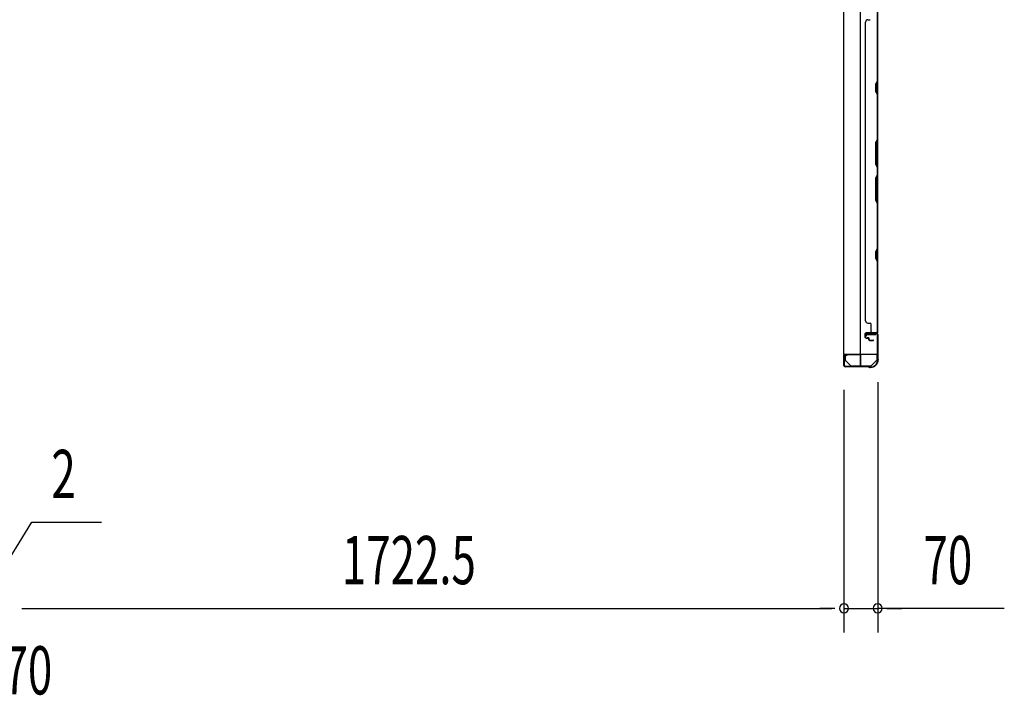
# Model space of a CAD drawing. Extents: x 543 to 20478, y 217 to 14052.
# Drawn here: x 3979 to 6020, y 4062 to 5462 of the extents above; entities that cross this region are included whole.
import ezdxf

# ---------------------------------------------------------------- set-up
doc = ezdxf.new("R2010")
doc.units = 0
doc.header["$LTSCALE"] = 50
doc.header["$MEASUREMENT"] = 0
for name, color, linetype in [('SUNPOU', 4, 'CONTINUOUS'), ('U1', 3, 'CONTINUOUS'), ('上枠', 3, 'CONTINUOUS'), ('下枠', 3, 'CONTINUOUS'), ('壁パネル', 2, 'CONTINUOUS'), ('金具', 1, 'CONTINUOUS')]:
    doc.layers.add(name, color=color, linetype=linetype)
doc.styles.add('00', font='ROMANS', dxfattribs={"width": 0.666667, "bigfont": 'BIGFONT'})

msp = doc.modelspace()

# ---------------------------------------------------------------- linework, layer by layer
at = {"layer": 'SUNPOU'}
for p, q in [((5687.8, 4695.2), (5687.8, 4192)), ((5687.8, 4695.2), (5687.8, 4192)), ((5757.8, 4710.9), (5757.8, 4192)), ((3894.3, 4242), (4004.5, 4420.5)), ((4004.5, 4420.5), (4149, 4420.5)), ((3984, 4242), (4002.8, 4242)), ((3984, 4242), (4002.8, 4242)), ((3990.3, 4242), (5662.8, 4242)), ((3990.3, 4242), (4015.3, 4242)), ((5662.8, 4242), (5637.8, 4242)), ((5669, 4242), (5650.3, 4242)), ((5669, 4242), (5650.3, 4242)), ((5687.8, 4242), (5757.8, 4242)), ((5687.8, 4242), (5757.8, 4242)), ((6020.1, 4242), (5757.8, 4242)), ((5776.5, 4242), (5795.3, 4242)), ((5782.8, 4242), (5807.8, 4242))]:
    msp.add_line(p, q, dxfattribs=at)
for centre, start, end in [((5687.8, 4242), 0, 180), ((5687.8, 4242), 0, 180), ((5757.8, 4242), 0, 180), ((5687.8, 4242), 180, 0), ((5687.8, 4242), 180, 0), ((5757.8, 4242), 180, 0)]:
    msp.add_arc(centre, 9.38, start, end, dxfattribs=at)
at = {"layer": 'U1', "color": 1}
for p, q in [((5686.8, 4766.4), (5686.8, 4745.9)), ((5687.3, 4766.4), (5687.3, 4745.9)), ((5721.3, 4767.9), (5688.3, 4767.9)), ((5721.3, 4767.4), (5688.3, 4767.4)), ((5722.3, 4744.9), (5722.3, 4766.4)), ((5722.8, 4744.9), (5722.8, 4766.4)), ((5687.8, 4753.4), (5687.3, 4753.4)), ((5687.8, 4745.9), (5687.8, 4753.4)), ((5714.8, 4743.9), (5721.3, 4743.9)), ((5714.8, 4743.4), (5714.8, 4743.9)), ((5714.8, 4743.4), (5721.3, 4743.4))]:
    msp.add_line(p, q, dxfattribs=at)
at = {"layer": 'U1', "color": 2}
msp.add_line((5687.3, 4749.6), (5687.3, 4761.2), dxfattribs=at)
at = {"layer": 'U1', "color": 5}
for p in [(5728.9, 4744.8), (5733.8, 4743.2)]:
    msp.add_line(p, (5733.8, 4744.8), dxfattribs=at)
at = {"layer": 'U1', "color": 1}
for centre, radius, start, end in [((5688.3, 4766.4), 1.5, 90, 180), ((5688.3, 4766.4), 1, 90, 180), ((5721.3, 4766.4), 1.5, 0, 90), ((5721.3, 4766.4), 1, 0, 90), ((5687.3, 4745.9), 0.5, 180, 270), ((5687.3, 4745.9), 0.5, 270, 0), ((5721.3, 4744.9), 1, 270, 0), ((5721.3, 4744.9), 1.5, 270, 0)]:
    msp.add_arc(centre, radius, start, end, dxfattribs=at)
at = {"layer": '上枠', "color": 2}
for p, q in [((5733.8, 4806.4), (5732.8, 4810.3)), ((5734.6, 4806.5), (5733.6, 4810.4)), ((5733.8, 4806.4), (5734.6, 4806.5)), ((5734.6, 4812.4), (5755, 4812.4)), ((5734.6, 4811.6), (5755, 4811.6)), ((5757, 4809.6), (5757, 4760.9)), ((5757.8, 4809.6), (5757.8, 4760.9)), ((5687.8, 4765.6), (5687.8, 4745.2)), ((5688.6, 4745.2), (5688.6, 4765.6)), ((5693.6, 4765.6), (5689.7, 4766.6)), ((5693.8, 4766.4), (5689.9, 4767.4)), ((5693.6, 4765.6), (5693.8, 4766.4)), ((5757.8, 4758.6), (5757.3, 4759.6)), ((5758.5, 4759), (5758, 4760)), ((5758, 4757.7), (5758, 4757.2)), ((5758.8, 4757.7), (5758.8, 4757.2)), ((5738.3, 4743.2), (5690.6, 4743.2)), ((5738.3, 4742.4), (5690.6, 4742.4)), ((5739.2, 4742.2), (5740.2, 4741.7)), ((5739.6, 4742.9), (5740.5, 4742.4)), ((5743, 4742.2), (5741.4, 4742.2)), ((5743, 4741.4), (5741.4, 4741.4))]:
    msp.add_line(p, q, dxfattribs=at)
for centre, radius, start, end in [((5734.6, 4810.6), 1.8, 90, 189.4623), ((5734.6, 4810.6), 1, 90, 189.4623), ((5755, 4809.6), 2.8, 0, 90), ((5755, 4809.6), 2, 0, 90), ((5689.6, 4765.6), 1.8, 80.5377, 180), ((5689.6, 4765.6), 1, 80.5377, 180), ((5743, 4757.2), 15, 270, 0), ((5743, 4757.2), 15.8, 270, 0), ((5759.8, 4760.9), 2.8, 180, 206.5651), ((5759.8, 4760.9), 2, 180, 206.5651), ((5756, 4757.7), 2, 0, 26.5651), ((5756, 4757.7), 2.8, 0, 26.5651), ((5690.6, 4745.2), 2.8, 180, 270), ((5690.6, 4745.2), 2, 180, 270), ((5738.3, 4740.4), 2.8, 63.4349, 90), ((5738.3, 4740.4), 2, 63.4349, 90), ((5741.4, 4744.2), 2.8, 243.4349, 270), ((5741.4, 4744.2), 2, 243.4349, 270)]:
    msp.add_arc(centre, radius, start, end, dxfattribs=at)
at = {"layer": '下枠', "color": 4}
for p, q in [((5687, 6578.4), (5687, 4768.9)), ((5722, 4768.9), (5722, 6578.4)), ((5757, 4768.9), (5757, 6578.4)), ((5754, 4812.9), (5734, 4812.9)), ((5734, 4812.9), (5734, 4809.4)), ((5734, 4809.4), (5754, 4809.4)), ((5747, 4809.4), (5747, 4812.9)), ((5754, 4809.4), (5754, 4812.9)), ((5687, 4768.9), (5757, 4768.9))]:
    msp.add_line(p, q, dxfattribs=at)
at = {"layer": '壁パネル'}
for p, q in [((5756.5, 5480.1), (5756.5, 5334.3)), ((5757, 5482.1), (5757, 4813.1)), ((5757, 5482.1), (5757, 4813.1)), ((5757, 5334.2), (5757, 5480.1)), ((5732.5, 5457.1), (5732, 5457.1)), ((5732, 5457.1), (5732, 4838.1)), ((5737.5, 5462.1), (5742, 5462.1)), ((5756.5, 5334.3), (5753.5, 5328.3)), ((5753.5, 5328.3), (5753.5, 5313.3)), ((5754, 5328.2), (5757, 5334.2)), ((5754, 5313.5), (5754, 5328.2)), ((5753.5, 5313.3), (5756.5, 5307.3)), ((5757, 5307.5), (5754, 5313.5)), ((5756.5, 5307.3), (5756.5, 5213.6)), ((5757, 5213.4), (5757, 5307.5)), ((5756.5, 5213.6), (5753.5, 5207.6)), ((5753.5, 5207.6), (5753.5, 5161.6)), ((5754, 5207.4), (5757, 5213.4)), ((5754, 5161.8), (5754, 5207.4)), ((5753.5, 5161.6), (5756.5, 5155.6)), ((5757, 5155.8), (5754, 5161.8)), ((5756.5, 5155.6), (5756.5, 5139.6)), ((5757, 5139.4), (5757, 5155.8)), ((5753.5, 5133.6), (5756.5, 5139.6)), ((5753.5, 5087.6), (5753.5, 5133.6)), ((5757, 5139.4), (5754, 5133.4)), ((5754, 5133.4), (5754, 5087.8)), ((5756.5, 5081.6), (5753.5, 5087.6)), ((5754, 5087.8), (5757, 5081.8)), ((5756.5, 5081.6), (5756.5, 4987.8)), ((5757, 4987.6), (5757, 5081.8)), ((5756.5, 4987.8), (5753.5, 4981.8)), ((5753.5, 4981.8), (5753.5, 4966.8)), ((5754, 4981.6), (5757, 4987.6)), ((5754, 4967), (5754, 4981.6)), ((5753.5, 4966.8), (5756.5, 4960.8)), ((5757, 4961), (5754, 4967)), ((5756.5, 4960.8), (5756.5, 4815.1)), ((5757, 4815.1), (5757, 4961)), ((5732, 4838.1), (5732.5, 4838.1)), ((5737.5, 4833.1), (5742, 4833.1)), ((5744, 4815.1), (5744, 4831.1)), ((5732, 4803.6), (5732, 4811.6)), ((5732, 4803.6), (5732, 4811.6)), ((5732.5, 4803.6), (5732.5, 4811.6)), ((5732.5, 4803.6), (5732.5, 4811.6)), ((5733.5, 4813.1), (5757, 4813.1)), ((5733.5, 4813.1), (5754.5, 4813.1)), ((5733.5, 4812.6), (5755.5, 4812.6)), ((5733.5, 4812.6), (5754.5, 4812.6)), ((5733.5, 4802.6), (5738.5, 4802.6)), ((5733.5, 4802.6), (5738.5, 4802.6)), ((5733.5, 4802.1), (5738, 4802.1)), ((5733.5, 4802.1), (5738, 4802.1)), ((5736, 4803.1), (5738.5, 4803.1)), ((5736, 4802.6), (5736, 4803.1)), ((5736, 4803.1), (5738.5, 4803.1)), ((5736, 4802.6), (5736, 4803.1)), ((5739, 4798.6), (5739, 4801.1)), ((5739, 4798.6), (5739, 4801.1)), ((5739.5, 4798.6), (5739.5, 4801.6)), ((5739.5, 4798.6), (5739.5, 4801.6)), ((5740, 4799.1), (5740, 4801.6)), ((5740, 4799.1), (5740, 4801.6)), ((5740.5, 4797.6), (5748.5, 4797.6)), ((5740.5, 4797.6), (5748.5, 4797.6)), ((5740.5, 4797.1), (5748.5, 4797.1)), ((5740.5, 4797.1), (5748.5, 4797.1)), ((5741, 4798.1), (5748.5, 4798.1)), ((5741, 4798.1), (5748.5, 4798.1)), ((5753, 4812.6), (5755.5, 4812.6))]:
    msp.add_line(p, q, dxfattribs=at)
for centre, radius, start, end in [((5737.5, 5457.1), 5, 90, 180), ((5755.9, 5304.7), 0.6, 0, 26.5651), ((5737.5, 4838.1), 5, 180, 270), ((5742, 4831.1), 2, 0, 90), ((5733.5, 4811.6), 1.5, 90, 180), ((5733.5, 4811.6), 1.5, 90, 180), ((5733.5, 4803.6), 1.5, 180, 270), ((5733.5, 4803.6), 1.5, 180, 270), ((5733.5, 4811.6), 1, 90, 180), ((5733.5, 4811.6), 1, 90, 180), ((5733.5, 4803.6), 1, 180, 270), ((5733.5, 4803.6), 1, 180, 270), ((5738, 4801.1), 1.5, 0, 90), ((5738, 4801.1), 1.5, 0, 90), ((5738, 4801.1), 1, 0, 90), ((5738, 4801.1), 1, 0, 90), ((5738.5, 4801.6), 1.5, 0, 90), ((5738.5, 4801.6), 1.5, 0, 90), ((5738.5, 4801.6), 1, 0, 90), ((5738.5, 4801.6), 1, 0, 90), ((5740.5, 4798.6), 1.5, 180, 270), ((5740.5, 4798.6), 1.5, 180, 270), ((5741, 4799.1), 1.5, 180, 270), ((5741, 4799.1), 1.5, 180, 270), ((5740.5, 4798.6), 1, 180, 270), ((5740.5, 4798.6), 1, 180, 270), ((5741, 4799.1), 1, 180, 270), ((5741, 4799.1), 1, 180, 270), ((5746, 4815.1), 2, 180, 270), ((5748.5, 4797.6), 0.5, 270, 90), ((5748.5, 4797.6), 0.5, 270, 90), ((5754.5, 4815.1), 2.5, 270, 0), ((5754.5, 4815.1), 2, 270, 0), ((5755.5, 4814.1), 1.5, 270, 318.1897)]:
    msp.add_arc(centre, radius, start, end, dxfattribs=at)
at = {"layer": '金具'}
for p, q in [((5690.3, 4768.9), (5690.3, 4755.2)), ((5691.9, 4755.2), (5690.3, 4755.2)), ((5702.3, 4744.8), (5691.9, 4755.2)), ((5744.3, 4744.8), (5754.7, 4755.2)), ((5756.3, 4755.2), (5754.7, 4755.2)), ((5756.3, 4755.2), (5756.3, 4768.9)), ((5702.3, 4744.8), (5744.3, 4744.8)), ((5702.3, 4743.2), (5702.3, 4744.8)), ((5702.3, 4743.2), (5744.3, 4743.2)), ((5744.3, 4743.2), (5744.3, 4744.8))]:
    msp.add_line(p, q, dxfattribs=at)

# ---------------------------------------------------------------- texts
at = {"layer": 'SUNPOU', "style": '00', "width": 0.666667}
for s, p in [('2', (4045, 4470.5)), ('1722.5', (4647.2, 4292)), ('70', (5852.7, 4292)), ('70', (3945.9, 4063.5))]:
    msp.add_text(s, height=100, dxfattribs=at).set_placement(p)

doc.saveas('drawing.dxf')
